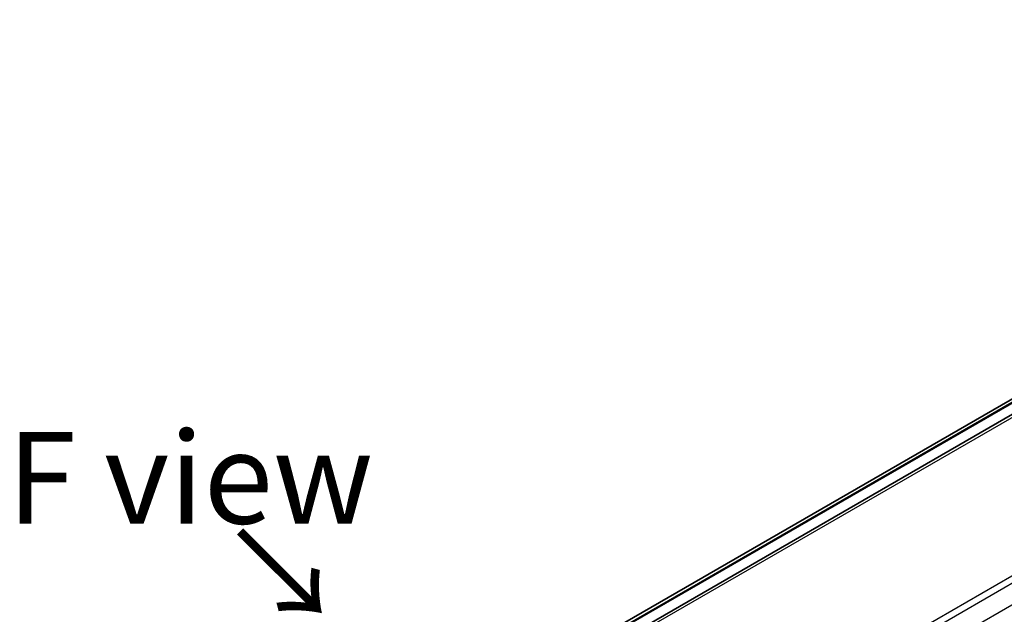
# Model space of a CAD drawing. Units: millimetres. Extents: x 0 to 8271, y 0 to 1405.
# Drawn here: x 167 to 274, y 850 to 915 of the extents above; entities that cross this region are included whole.
import ezdxf

# ---------------------------------------------------------------- set-up
doc = ezdxf.new("R2010")
doc.units = ezdxf.units.MM
for name, color, linetype, lineweight in [('Symbol (ISO)', 7, 'Continuous', 18), ('Visible (ISO)', 7, 'Continuous', 35), ('Visible Narrow (ISO)', 7, 'Continuous', 25)]:
    doc.layers.add(name, color=color, linetype=linetype, lineweight=lineweight)
doc.styles.add('Note Text (TK)', font='MS PGothic.ttf')

msp = doc.modelspace()

# ---------------------------------------------------------------- linework, layer by layer
at = {"layer": 'Visible (ISO)'}
for p, q in [((349.8332, 914.521), (221.1796, 840.2428)), ((344.1264, 912.9275), (198.9691, 829.1209))]:
    msp.add_line(p, q, dxfattribs=at)
at = {"layer": 'Visible Narrow (ISO)'}
for p, q in [((350.3332, 914.4714), (221.6796, 840.1933)), ((346.5054, 913.9174), (199.2583, 828.9042)), ((199.3266, 828.8436), (346.6608, 913.9071)), ((198.9703, 829.1201), (344.1416, 912.9348)), ((365.8038, 905.3004), (237.1502, 831.0222)), ((363.006, 904.5015), (238.948, 832.8767)), ((244.9499, 833.2159), (302.477, 866.4292))]:
    msp.add_line(p, q, dxfattribs=at)

# ---------------------------------------------------------------- texts
at = {"layer": 'Symbol (ISO)', "color": 7, "insert": (185.547, 864.5209), "char_height": 10, "attachment_point": 5, "line_spacing_factor": 1.5, "style": 'Note Text (TK)'}
msp.add_mtext('\\fＭＳ Ｐゴシック|b0|i0;F view', dxfattribs=at)
at = {"layer": 'Symbol (ISO)', "color": 7, "insert": (190.4823, 858.9202), "char_height": 10, "attachment_point": 4, "rotation": 315, "line_spacing_factor": 1.5, "style": 'Note Text (TK)'}
msp.add_mtext('\\fＭＳ Ｐゴシック|b0|i0;→', dxfattribs=at)

doc.saveas('drawing.dxf')
